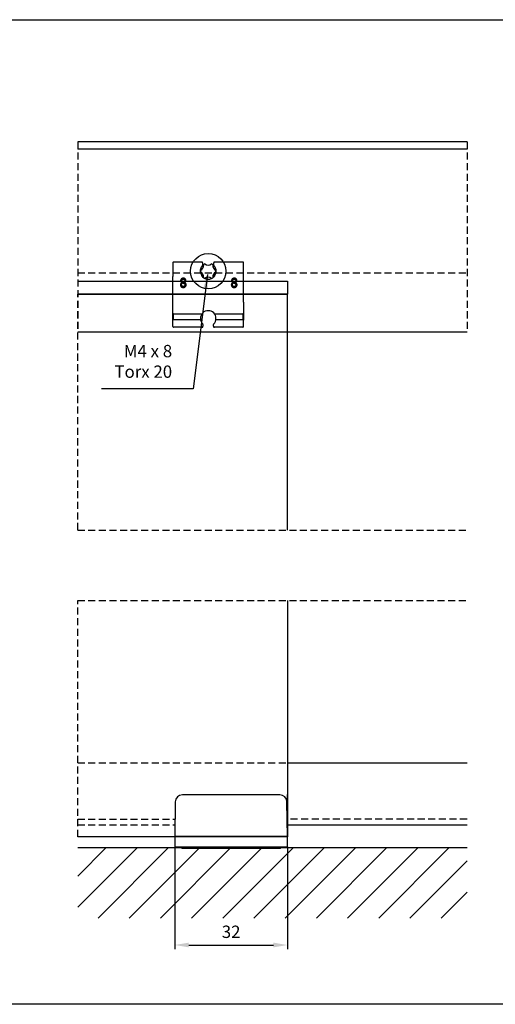
# Model space of a CAD drawing. Extents: x -1605 to 746, y -306 to 651.
# Drawn here: x 358 to 493, y -26 to 253 of the extents above; entities that cross this region are included whole.
import ezdxf

# ---------------------------------------------------------------- set-up
doc = ezdxf.new("R2010")
doc.units = 0
doc.header["$LTSCALE"] = 8
doc.header["$MEASUREMENT"] = 0
doc.header["$PDSIZE"] = -2
doc.linetypes.add('VERDECKT', pattern=[0.375, 0.25, -0.125])
doc.layers.get('0').update_dxf_attribs({"linetype": 'CONTINUOUS'})
doc.layers.get('DEFPOINTS').update_dxf_attribs({"linetype": 'CONTINUOUS'})
for name, color, linetype in [('BEMASSUNG + TEXT', 4, 'CONTINUOUS'), ('BEMASSUNG 2', 5, 'CONTINUOUS'), ('EKU-BESCHLAG', 7, 'CONTINUOUS'), ('HOLZ + GLAS', 3, 'CONTINUOUS'), ('SCHIENEN + PROFILE', 1, 'CONTINUOUS'), ('SCHRAFFUR + RAHMEN', 253, 'CONTINUOUS')]:
    doc.layers.add(name, color=color, linetype=linetype)
doc.styles.add('MARKETING', font='simplex.shx')
doc.dimstyles.new('Einbaupläne', dxfattribs={"dimtxt": 3.5, "dimasz": 4, "dimexe": 1.2, "dimexo": 0, "dimgap": 2, "dimtad": 1, "dimtxsty": 'MARKETING', "dimcen": 1.5, "dimclrd": 256, "dimclre": 256, "dimclrt": 256, "dimadec": 0, "dimazin": 0, "dimtfac": 0.5, "dimtmove": 2, "dimatfit": 3, "dimfxl": 1, "dimtolj": 1, "dimarcsym": 0})

# ---------------------------------------------------------------- blocks, each defined once
blk = doc.blocks.new('*D135')
at = {"layer": 'BEMASSUNG + TEXT', "lineweight": -2, "transparency": 16777216}
for p, q in [((401.89, 18.21), (401.89, -10.84)), ((433.89, 18.21), (433.89, -10.84)), ((405.89, -9.64), (429.89, -9.64))]:
    blk.add_line(p, q, dxfattribs=at)
at = {"layer": 'BEMASSUNG + TEXT', "transparency": 16777216}
for points in [[(405.89, -8.97), (405.89, -10.3), (401.89, -9.64)], [(429.89, -8.97), (429.89, -10.3), (433.89, -9.64)]]:
    blk.add_solid(points, dxfattribs=at)
at = {"layer": 'DEFPOINTS', "color": 0, "transparency": 16777216}
for p in [(401.89, 18.21), (433.89, 18.21), (433.89, -9.64)]:
    blk.add_point(p, dxfattribs=at)
at = {"layer": 'BEMASSUNG + TEXT', "transparency": 16777216, "insert": (417.89, -5.89), "char_height": 3.5, "attachment_point": 5, "style": 'MARKETING'}
blk.add_mtext('\\A1;32', dxfattribs=at)
blk = doc.blocks.new('KLT 154 0134 001')
for p, q in [((-10, 2.48), (-10, 0.53)), ((-10, 0.53), (-10, -1.53)), ((-1.78, 2.58), (-9.9, 2.58)), ((-1.58, 2.38), (-1.58, 1.73)), ((1.58, 1.73), (1.58, 2.38)), ((9.9, 2.58), (1.78, 2.58)), ((10, 0.53), (10, 2.48)), ((10, -1.53), (10, 0.53)), ((-10, -4.6), (-10, -1.53)), ((10, -4.6), (10, -1.53)), ((-10, -8.8), (-10, -4.6)), ((-7.45, -3.21), (-7.45, -3.22)), ((-6.69, -3.24), (-6.69, -3.23)), ((6.98, -3.21), (6.98, -3.22)), ((7.74, -3.24), (7.74, -3.23)), ((10, -8.8), (10, -4.6)), ((-10, -11.87), (-10, -8.8)), ((10, -8.8), (10, -11.87)), ((-10, -13.93), (-10, -11.87)), ((-10, -15.7), (-10, -13.93)), ((-9.93, -12.34), (-9.93, -13.46)), ((-1.8, -12.14), (-9.73, -12.14)), ((-9.73, -13.66), (-2.18, -13.66)), ((9.73, -12.14), (1.8, -12.14)), ((2.18, -13.66), (9.73, -13.66)), ((9.93, -13.46), (9.93, -12.34)), ((10, -11.87), (10, -13.93)), ((10, -15.7), (10, -13.93)), ((-1.77, -15.9), (-9.8, -15.9)), ((-1.51, -15.83), (-1.57, -15.89)), ((-1.5, -15.09), (-1.5, -15.63)), ((1.5, -15.63), (1.5, -15.09)), ((1.57, -15.89), (1.51, -15.83)), ((9.8, -15.9), (1.77, -15.9))]:
    blk.add_line(p, q)
for centre, radius, start, end in [((0, 0), 2.28, 135.8534, 164.9553), ((0, 0), 2.2, 176.6136, 210.9049), ((0, 0), 2.28, 15.0447, 44.1466), ((0, 0), 2.2, 329.0951, 3.3864), ((0, 0), 2.28, 224.302, 315.698), ((0, -13.4), 2.2, 315.0976, 224.9024)]:
    blk.add_arc(centre, radius, start, end)
for centre, major_axis, ratio, start_param, end_param in [((-9.9, 2.48), (-0.0708, 0.0708), 0.998099, 5.498738, 7.067632), ((-1.78, 2.38), (0.142, 0.142), 0.998099, 5.498738, 7.067632), ((1.78, 2.38), (-0.142, 0.142), 0.998099, 5.498738, 7.067632), ((9.9, 2.48), (0.0708, 0.0708), 0.998099, 5.498738, 7.067632), ((-9.73, -12.34), (-0.179, -0.089), 0.995254, 4.251402, 5.818397), ((-9.73, -13.46), (0.179, -0.089), 0.995254, 3.606381, 5.173376), ((9.73, -12.34), (-0.179, 0.089), 0.995254, 3.606381, 5.173376), ((9.73, -13.46), (0.179, 0.089), 0.995254, 4.251402, 5.818397), ((-9.8, -15.7), (-0.142, -0.142), 0.998099, 5.498738, 7.067632), ((-1.77, -15.89), (0.2, 0), 0.043661, 4.712389, 6.239552), ((-1.51, -15.63), (0, -0.2), 0.043661, 0.043633, 1.570796), ((1.51, -15.63), (0, 0.2), 0.043661, 1.570796, 3.097959), ((1.77, -15.89), (0.2, 0), 0.043661, 3.185226, 4.712389), ((9.8, -15.7), (0.142, -0.142), 0.998099, 5.498738, 7.067632)]:
    blk.add_ellipse(centre, major_axis=major_axis, ratio=ratio, start_param=start_param, end_param=end_param)
for points, knots in [([(-2.2, 0.59), (-2.21, 0.57), (-2.21, 0.54), (-2.22, 0.49), (-2.23, 0.47), (-2.23, 0.43), (-2.24, 0.42), (-2.24, 0.4), (-2.24, 0.39), (-2.24, 0.39)], [0.0925439, 0.0925439, 0.0925439, 0.0925439, 0.10001403, 0.10001403, 0.10771932, 0.10771932, 0.11529, 0.11529, 0.12214234, 0.12214234, 0.12214234, 0.12214234]), ([(-2.18, 0.33), (-2.18, 0.33), (-2.18, 0.32), (-2.18, 0.3), (-2.18, 0.29), (-2.19, 0.25), (-2.19, 0.23), (-2.19, 0.18), (-2.19, 0.15), (-2.2, 0.13)], [0.12151233, 0.12151233, 0.12151233, 0.12151233, 0.12828368, 0.12828368, 0.13579322, 0.13579322, 0.14333403, 0.14333403, 0.1508234, 0.1508234, 0.1508234, 0.1508234]), ([(-1.64, 1.59), (-1.62, 1.61), (-1.6, 1.63), (-1.58, 1.67), (-1.58, 1.7), (-1.58, 1.73)], [0, 0, 0, 0, 0.00772158, 0.00772158, 0.01544327, 0.01544327, 0.01544327, 0.01544327]), ([(1.58, 1.73), (1.58, 1.7), (1.58, 1.67), (1.6, 1.63), (1.62, 1.61), (1.64, 1.59)], [0, 0, 0, 0, 0.00772168, 0.00772168, 0.01544327, 0.01544327, 0.01544327, 0.01544327]), ([(2.2, 0.13), (2.19, 0.15), (2.19, 0.18), (2.19, 0.23), (2.19, 0.25), (2.18, 0.29), (2.18, 0.3), (2.18, 0.32), (2.18, 0.33), (2.18, 0.33)], [0.09072489, 0.09072489, 0.09072489, 0.09072489, 0.09821426, 0.09821426, 0.10575507, 0.10575507, 0.11326461, 0.11326461, 0.12003596, 0.12003596, 0.12003596, 0.12003596]), ([(2.24, 0.39), (2.24, 0.39), (2.24, 0.4), (2.24, 0.42), (2.23, 0.43), (2.23, 0.47), (2.22, 0.49), (2.21, 0.54), (2.21, 0.57), (2.2, 0.59)], [0.00071834, 0.00071834, 0.00071834, 0.00071834, 0.00757068, 0.00757068, 0.01514135, 0.01514135, 0.02284664, 0.02284664, 0.03031677, 0.03031677, 0.03031677, 0.03031677]), ([(-1.89, -1.13), (-1.87, -1.15), (-1.86, -1.18), (-1.83, -1.23), (-1.81, -1.25), (-1.79, -1.29), (-1.78, -1.3), (-1.77, -1.32), (-1.76, -1.33), (-1.76, -1.33)], [0.03281999, 0.03281999, 0.03281999, 0.03281999, 0.04132136, 0.04132136, 0.05034087, 0.05034087, 0.05779581, 0.05779581, 0.06490438, 0.06490438, 0.06490438, 0.06490438]), ([(-1.79, -1.39), (-1.79, -1.39), (-1.79, -1.4), (-1.78, -1.42), (-1.76, -1.44), (-1.74, -1.47), (-1.72, -1.5), (-1.67, -1.55), (-1.65, -1.57), (-1.63, -1.59)], [0.00033714, 0.00033714, 0.00033714, 0.00033714, 0.00799848, 0.00799848, 0.01599696, 0.01599696, 0.02566157, 0.02566157, 0.03447532, 0.03447532, 0.03447532, 0.03447532]), ([(1.63, -1.59), (1.65, -1.57), (1.67, -1.55), (1.72, -1.5), (1.74, -1.47), (1.76, -1.44), (1.78, -1.42), (1.79, -1.4), (1.79, -1.39), (1.79, -1.39)], [0.11248164, 0.11248164, 0.11248164, 0.11248164, 0.12129539, 0.12129539, 0.13096, 0.13096, 0.13895848, 0.13895848, 0.14661982, 0.14661982, 0.14661982, 0.14661982]), ([(1.76, -1.33), (1.76, -1.33), (1.77, -1.32), (1.78, -1.3), (1.79, -1.29), (1.81, -1.25), (1.83, -1.23), (1.86, -1.18), (1.87, -1.15), (1.89, -1.13)], [0.06604641, 0.06604641, 0.06604641, 0.06604641, 0.07315498, 0.07315498, 0.08060992, 0.08060992, 0.08962943, 0.08962943, 0.0981308, 0.0981308, 0.0981308, 0.0981308]), ([(-10, -11.87), (-10, -11.91), (-10, -11.94), (-10, -12.03), (-10, -12.07), (-9.99, -12.14), (-9.99, -12.18), (-9.99, -12.22), (-9.99, -12.22), (-9.99, -12.22)], [0, 0, 0, 0, 0.00980901, 0.00980901, 0.02121918, 0.02121918, 0.03518596, 0.03518596, 0.03537846, 0.03537846, 0.03537846, 0.03537846]), ([(-9.99, -13.58), (-9.99, -13.58), (-9.99, -13.58), (-9.99, -13.62), (-9.99, -13.66), (-10, -13.73), (-10, -13.77), (-10, -13.86), (-10, -13.89), (-10, -13.93)], [-0.00021289, -0.00021289, -0.00021289, -0.00021289, 0, 0, 0.01544572, 0.01544572, 0.02806411, 0.02806411, 0.03891179, 0.03891179, 0.03891179, 0.03891179]), ([(9.99, -12.22), (9.99, -12.22), (9.99, -12.22), (9.99, -12.18), (9.99, -12.14), (10, -12.07), (10, -12.03), (10, -11.94), (10, -11.91), (10, -11.87)], [-0.00021289, -0.00021289, -0.00021289, -0.00021289, 0, 0, 0.01544572, 0.01544572, 0.02806412, 0.02806412, 0.0389118, 0.0389118, 0.0389118, 0.0389118]), ([(10, -13.93), (10, -13.89), (10, -13.86), (10, -13.77), (10, -13.73), (9.99, -13.66), (9.99, -13.62), (9.99, -13.58), (9.99, -13.58), (9.99, -13.58)], [0, 0, 0, 0, 0.00980901, 0.00980901, 0.02121918, 0.02121918, 0.03518596, 0.03518596, 0.03537846, 0.03537846, 0.03537846, 0.03537846]), ([(-1.5, -15.09), (-1.5, -15.07), (-1.51, -15.04), (-1.52, -14.99), (-1.54, -14.97), (-1.56, -14.95)], [0, 0, 0, 0, 0.00780741, 0.00780741, 0.01570933, 0.01570933, 0.01570933, 0.01570933]), ([(1.56, -14.95), (1.54, -14.97), (1.53, -14.99), (1.51, -15.04), (1.5, -15.07), (1.5, -15.09)], [0, 0, 0, 0, 0.00780751, 0.00780751, 0.01570933, 0.01570933, 0.01570933, 0.01570933])]:
    blk.add_open_spline(points, degree=3, knots=knots)
for points in [[(-2.18, 0.33), (-2.21, 0.36), (-2.24, 0.39)], [(2.24, 0.39), (2.21, 0.36), (2.18, 0.33)], [(-7.06, -2), (-7.39, -2), (-7.82, -2.38), (-7.82, -2.66)], [(-7.82, -2.66), (-7.82, -2.85), (-7.64, -3.1), (-7.45, -3.21)], [(-7.48, -2.62), (-7.48, -2.45), (-7.25, -2.25), (-7.06, -2.25)], [(-7.24, -2.98), (-7.36, -2.92), (-7.48, -2.74), (-7.48, -2.62)], [(-6.31, -2.64), (-6.31, -2.36), (-6.72, -2), (-7.06, -2)], [(-7.06, -2.25), (-6.86, -2.25), (-6.64, -2.47), (-6.64, -2.64)], [(-6.64, -2.64), (-6.64, -2.79), (-6.74, -3.03), (-6.89, -3.14)], [(-6.69, -3.23), (-6.51, -3.13), (-6.31, -2.8), (-6.31, -2.64)], [(-1.79, -1.39), (-1.78, -1.36), (-1.76, -1.33)], [(1.76, -1.33), (1.78, -1.36), (1.79, -1.39)], [(7.37, -2), (7.04, -2), (6.61, -2.38), (6.61, -2.66)], [(6.61, -2.66), (6.61, -2.85), (6.79, -3.1), (6.98, -3.21)], [(6.95, -2.62), (6.95, -2.45), (7.18, -2.25), (7.37, -2.25)], [(7.19, -2.98), (7.07, -2.92), (6.95, -2.74), (6.95, -2.62)], [(8.12, -2.64), (8.12, -2.36), (7.71, -2), (7.37, -2)], [(7.37, -2.25), (7.57, -2.25), (7.79, -2.47), (7.79, -2.64)], [(7.79, -2.64), (7.79, -2.79), (7.69, -3.03), (7.54, -3.14)], [(7.74, -3.23), (7.92, -3.13), (8.12, -2.8), (8.12, -2.64)], [(-7.45, -3.22), (-7.66, -3.32), (-7.88, -3.66), (-7.88, -3.87)], [(-7.88, -3.87), (-7.88, -4.02), (-7.77, -4.3), (-7.66, -4.4)], [(-7.66, -4.4), (-7.55, -4.5), (-7.25, -4.61), (-7.06, -4.61)], [(-7.54, -3.84), (-7.54, -3.67), (-7.39, -3.4), (-7.25, -3.31)], [(-7.06, -4.36), (-7.26, -4.36), (-7.54, -4.07), (-7.54, -3.84)], [(-7.25, -3.31), (-7.13, -3.36), (-6.94, -3.43), (-6.89, -3.46)], [(-6.89, -3.14), (-6.97, -3.11), (-7.19, -3.01), (-7.24, -2.98)], [(-7.06, -4.61), (-6.71, -4.61), (-6.25, -4.18), (-6.25, -3.86)], [(-6.59, -3.89), (-6.59, -4.11), (-6.85, -4.36), (-7.06, -4.36)], [(-6.89, -3.46), (-6.71, -3.56), (-6.59, -3.74), (-6.59, -3.89)], [(-6.25, -3.86), (-6.25, -3.63), (-6.47, -3.34), (-6.69, -3.24)], [(6.98, -3.22), (6.77, -3.32), (6.55, -3.66), (6.55, -3.87)], [(6.55, -3.87), (6.55, -4.02), (6.66, -4.3), (6.77, -4.4)], [(6.77, -4.4), (6.88, -4.5), (7.18, -4.61), (7.37, -4.61)], [(6.89, -3.84), (6.89, -3.67), (7.04, -3.4), (7.18, -3.31)], [(7.37, -4.36), (7.17, -4.36), (6.89, -4.07), (6.89, -3.84)], [(7.18, -3.31), (7.3, -3.36), (7.49, -3.43), (7.54, -3.46)], [(7.54, -3.14), (7.46, -3.11), (7.24, -3.01), (7.19, -2.98)], [(7.37, -4.61), (7.72, -4.61), (8.18, -4.18), (8.18, -3.86)], [(7.84, -3.89), (7.84, -4.11), (7.58, -4.36), (7.37, -4.36)], [(7.54, -3.46), (7.72, -3.56), (7.84, -3.74), (7.84, -3.89)], [(8.18, -3.86), (8.18, -3.63), (7.96, -3.34), (7.74, -3.24)]]:
    blk.add_open_spline(points, degree=2)
blk = doc.blocks.new('SKT 2.5')
blk.add_circle((0, 0), 5)
for centre, radius, start, end in [((0, 0), 2.25, 175, 185), ((-2.9, 1.68), 1.62, 294.0589, 5.9411), ((0, 0), 2.25, 115, 125), ((0, 3.35), 1.62, 234.0589, 305.9411), ((0, 0), 2.25, 55, 65), ((2.9, 1.68), 1.62, 174.0589, 245.9411), ((0, 0), 2.25, 355, 5), ((-2.9, -1.68), 1.62, 354.0589, 65.9411), ((0, 0), 2.25, 235, 245), ((0, -3.35), 1.62, 54.0589, 125.9411), ((0, 0), 2.25, 295, 305), ((2.9, -1.68), 1.62, 114.0589, 185.9411)]:
    blk.add_arc(centre, radius, start, end)
blk = doc.blocks.new('154.3055.071')
for p, q in [((13.83, 15.15), (-13.83, 15.15)), ((-15.83, 13.18), (-16, 3.25)), ((16, 3.25), (15.83, 13.18)), ((-15.96, 3.25), (-16, 3.25)), ((-15.97, 3.18), (-16, 1.72)), ((15.77, 3.38), (-15.77, 3.38)), ((16, 3.25), (15.96, 3.25)), ((16, 1.72), (15.97, 3.18)), ((-16, 1.72), (-15.98, 0.45)), ((-15.78, 0.25), (15.78, 0.25)), ((-14, 0.25), (-14, 0)), ((14, 0), (-14, 0)), ((14, 0), (14, 0.25)), ((15.98, 0.45), (16, 1.72))]:
    blk.add_line(p, q)
for centre, radius, start, end in [((-13.83, 13.15), 2, 90, 179), ((13.83, 13.15), 2, 1, 90), ((-15.77, 3.18), 0.2, 90, 179), ((15.77, 3.18), 0.2, 1, 90), ((-15.78, 0.45), 0.2, 181, 270), ((15.78, 0.45), 0.2, 270, 359)]:
    blk.add_arc(centre, radius, start, end)

msp = doc.modelspace()

# ---------------------------------------------------------------- hatches: boundary and pattern name
at = {"layer": 'SCHRAFFUR + RAHMEN'}
h = msp.add_hatch(dxfattribs=at)
h.set_pattern_fill('ANSI31', color=256, scale=50, style=0)
h.set_pattern_definition([(45, (-50.6064, 18.014), (-4.41942, 4.41942), [])])
h.paths.add_polyline_path([(484.75, 18.014), (374.394, 18.014), (374.394, -1.986), (484.75, -1.986)])

# ---------------------------------------------------------------- linework, layer by layer
msp.add_line((374.394, 18.014), (484.75, 18.014))
at = {"layer": 'BEMASSUNG + TEXT'}
msp.add_line((401.894, 18.214), (433.894, 18.214), dxfattribs=at)
at = {"layer": 'EKU-BESCHLAG', "color": 6}
msp.add_lwpolyline([(374.394, 178.514), (433.894, 178.514), (433.894, 174.896), (374.394, 174.896)], dxfattribs=at)
at = {"layer": 'HOLZ + GLAS', "linetype": 'VERDECKT'}
for p, q in [((374.394, 180.896), (484.75, 180.896)), ((374.394, 108.014), (374.394, 174.896)), ((374.394, 108.014), (484.75, 108.014)), ((374.394, 21.014), (374.394, 88.014)), ((374.394, 88.014), (484.75, 88.014)), ((374.394, 26.014), (401.981, 26.014)), ((484.75, 26.014), (433.894, 26.014))]:
    msp.add_line(p, q, dxfattribs=at)
at = {"layer": 'HOLZ + GLAS'}
for p, q in [((374.394, 174.896), (433.894, 174.896)), ((433.894, 108.014), (433.894, 174.896)), ((433.894, 88.014), (433.894, 21.014)), ((433.894, 21.014), (374.394, 21.014))]:
    msp.add_line(p, q, dxfattribs=at)
at = {"layer": 'SCHIENEN + PROFILE'}
for p, q in [((484.75, 218.014), (374.394, 218.014)), ((374.394, 216.114), (484.75, 216.114)), ((484.75, 164.114), (374.394, 164.114)), ((433.894, 42.014), (484.75, 42.014)), ((433.894, 18.014), (433.894, 33.014)), ((433.894, 24.414), (484.75, 24.414))]:
    msp.add_line(p, q, dxfattribs=at)
at = {"layer": 'SCHIENEN + PROFILE', "linetype": 'VERDECKT'}
for p, q in [((374.394, 218.014), (374.394, 164.114)), ((484.75, 218.014), (484.75, 164.114)), ((374.394, 42.014), (433.894, 42.014)), ((374.394, 24.414), (401.981, 24.414))]:
    msp.add_line(p, q, dxfattribs=at)
at = {"layer": 'SCHRAFFUR + RAHMEN'}
msp.add_lwpolyline([(163.25, 252.686), (709.064, 252.686), (709.064, -26.448), (163.25, -26.448)], close=True, dxfattribs=at)

# ---------------------------------------------------------------- block references
msp.add_blockref('154.3055.071', (417.894, 17.764))
at = {"layer": 'EKU-BESCHLAG'}
for name, p in [('SKT 2.5', (411.394, 181.389)), ('KLT 154 0134 001', (411.394, 181.389)), ('154.3055.071', (417.894, 17.764))]:
    msp.add_blockref(name, p, dxfattribs=at)

# ---------------------------------------------------------------- texts
at = {"layer": 'BEMASSUNG 2', "insert": (401.17, 150.062), "char_height": 3.5, "attachment_point": 9, "style": 'MARKETING'}
msp.add_mtext('M4 x 8\\PTorx 20', dxfattribs=at)

# ---------------------------------------------------------------- dimensions: what is measured, and where the dimension line sits
at = {"layer": 'BEMASSUNG + TEXT'}
dim = msp.add_linear_dim(base=(433.894, -9.635), p1=(401.894, 18.214), p2=(433.894, 18.214), dimstyle='Einbaupläne', dxfattribs=at)
dim.commit()
dim.dimension.update_dxf_attribs({"geometry": '*D135', "text_midpoint": (417.894, -5.885)})

# ---------------------------------------------------------------- leaders
at = {"layer": 'BEMASSUNG 2', "annotation_type": 0, "has_hookline": 1, "hookline_direction": 1, "text_width": 20}
msp.add_leader([(411.147, 180.413), (407.17, 148.062), (403.17, 148.062)], dimstyle='Einbaupläne', override={"dimgap": 2, "dimtad": 1}, dxfattribs=at)

doc.saveas('drawing.dxf')
